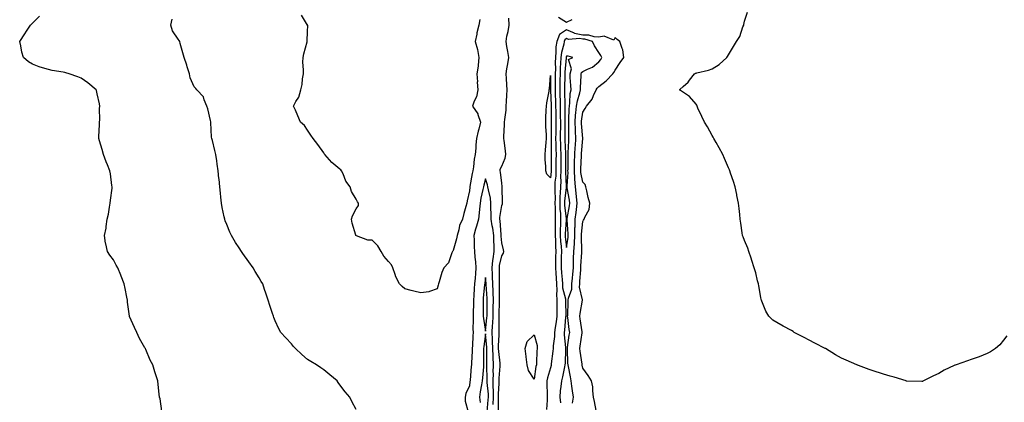
# Model space of a CAD drawing. Units: inches. Extents: x 973763 to 976403, y 7361258 to 7363898.
# Drawn here: x 975170 to 975779, y 7361839 to 7362075 of the extents above; entities that cross this region are included whole.
import ezdxf

# ---------------------------------------------------------------- set-up
doc = ezdxf.new("R2010")
doc.units = ezdxf.units.IN
doc.header["$MEASUREMENT"] = 0
doc.layers.add('Contour_97377361', color=7, linetype='Continuous', true_color=0xc233b6)

msp = doc.modelspace()

# ---------------------------------------------------------------- linework, layer by layer
at = {"layer": 'Contour_97377361'}
for points in [[(975780.07, 7361879.9, 3310), (975778.05, 7361877.04, 3310), (975775.76, 7361874.21, 3310), (975773.13, 7361871.92, 3310), (975770.02, 7361869.94, 3310), (975768.05, 7361868.96, 3310), (975763.11, 7361866.86, 3310), (975762.94, 7361866.81, 3310), (975758.05, 7361865.16, 3310), (975755.73, 7361864.24, 3310), (975748.77, 7361861.92, 3310), (975748.23, 7361861.75, 3310), (975748.05, 7361861.68, 3310), (975747.56, 7361861.43, 3310), (975741.41, 7361858.56, 3310), (975738.05, 7361856.49, 3310), (975734.82, 7361855.15, 3310), (975728.72, 7361851.92, 3310), (975728.29, 7361851.67, 3310), (975728.05, 7361851.5, 3310), (975727.66, 7361851.53, 3310), (975718.16, 7361851.82, 3310), (975718.05, 7361851.82, 3310), (975717.98, 7361851.85, 3310), (975717.82, 7361851.92, 3310), (975710.42, 7361854.29, 3310), (975708.05, 7361854.77, 3310), (975703.86, 7361856.11, 3310), (975702.64, 7361856.51, 3310), (975698.05, 7361857.95, 3310), (975695.07, 7361858.94, 3310), (975688.56, 7361861.41, 3310), (975688.05, 7361861.6, 3310), (975687.83, 7361861.7, 3310), (975687.41, 7361861.92, 3310), (975680.9, 7361864.77, 3310), (975678.05, 7361865.96, 3310), (975674.27, 7361868.14, 3310), (975668.16, 7361871.92, 3310), (975668.05, 7361871.98, 3310), (975667.92, 7361872.04, 3310), (975661.43, 7361875.29, 3310), (975658.05, 7361877.06, 3310), (975654.82, 7361878.69, 3310), (975648.77, 7361881.92, 3310), (975648.34, 7361882.21, 3310), (975648.05, 7361882.42, 3310), (975646.96, 7361883.01, 3310), (975641.82, 7361885.69, 3310), (975638.05, 7361887.95, 3310), (975635.62, 7361889.49, 3310), (975632.96, 7361891.92, 3310), (975631.18, 7361895.05, 3310), (975628.74, 7361901.23, 3310), (975628.42, 7361901.92, 3310), (975628.33, 7361902.2, 3310), (975628.05, 7361903.43, 3310), (975626.83, 7361910.7, 3310), (975626.66, 7361911.92, 3310), (975626.15, 7361913.83, 3310), (975624.97, 7361918.84, 3310), (975624.03, 7361921.92, 3310), (975622.6, 7361926.48, 3310), (975622.1, 7361927.86, 3310), (975620.76, 7361931.92, 3310), (975620.09, 7361933.96, 3310), (975618.05, 7361938.87, 3310), (975617.12, 7361940.99, 3310), (975616.71, 7361941.92, 3310), (975616.48, 7361943.49, 3310), (975615.73, 7361949.59, 3310), (975615.36, 7361951.92, 3310), (975615.06, 7361954.91, 3310), (975614.66, 7361958.53, 3310), (975614.29, 7361961.92, 3310), (975613.37, 7361966.59, 3310), (975613.28, 7361967.15, 3310), (975612.31, 7361971.92, 3310), (975611.31, 7361975.18, 3310), (975609.45, 7361980.52, 3310), (975608.99, 7361981.92, 3310), (975608.68, 7361982.56, 3310), (975608.05, 7361983.66, 3310), (975605.63, 7361989.5, 3310), (975604.56, 7361991.92, 3310), (975602.29, 7361996.16, 3310), (975600.46, 7361999.51, 3310), (975599.15, 7362001.92, 3310), (975598.75, 7362002.63, 3310), (975598.05, 7362003.74, 3310), (975595.16, 7362009.03, 3310), (975593.36, 7362011.92, 3310), (975591.6, 7362015.48, 3310), (975589.23, 7362020.74, 3310), (975588.67, 7362021.92, 3310), (975588.54, 7362022.41, 3310), (975588.05, 7362023.21, 3310), (975584.09, 7362027.96, 3310), (975578.48, 7362031.49, 3310), (975578.05, 7362031.8, 3310), (975578, 7362031.87, 3310), (975577.97, 7362031.92, 3310), (975577.99, 7362031.98, 3310), (975578.05, 7362032.1, 3310), (975580.19, 7362034.06, 3310), (975583.21, 7362036.76, 3310), (975584.01, 7362037.87, 3310), (975587.1, 7362041.92, 3310), (975587.68, 7362042.29, 3310), (975588.05, 7362042.27, 3310), (975588.54, 7362042.41, 3310), (975595.79, 7362044.17, 3310), (975598.05, 7362044.9, 3310), (975602.38, 7362047.59, 3310), (975607.03, 7362051.92, 3310), (975607.46, 7362052.51, 3310), (975608.05, 7362053.71, 3310), (975611.12, 7362058.85, 3310), (975613.02, 7362061.92, 3310), (975615.06, 7362064.91, 3310), (975617.06, 7362070.94, 3310), (975617.51, 7362071.92, 3310), (975617.59, 7362072.38, 3310), (975618.05, 7362074.47, 3310), (975619.93, 7362080.04, 3310)], [(975258.05, 7361833.15, 3313), (975256.92, 7361840.78, 3313), (975256.6, 7361841.92, 3313), (975256.34, 7361843.63, 3313), (975255.79, 7361849.67, 3313), (975255.44, 7361851.92, 3313), (975254.27, 7361855.7, 3313), (975253.63, 7361857.49, 3313), (975252.42, 7361861.92, 3313), (975250.8, 7361864.67, 3313), (975248.05, 7361871.42, 3313), (975247.88, 7361871.76, 3313), (975247.84, 7361871.92, 3313), (975247.57, 7361872.4, 3313), (975244.22, 7361878.09, 3313), (975242.45, 7361881.92, 3313), (975241.01, 7361884.87, 3313), (975238.05, 7361891.75, 3313), (975237.99, 7361891.86, 3313), (975237.97, 7361891.92, 3313), (975237.96, 7361892.01, 3313), (975236.82, 7361900.69, 3313), (975236.69, 7361901.92, 3313), (975236.32, 7361903.65, 3313), (975235.28, 7361909.15, 3313), (975234.66, 7361911.92, 3313), (975232.84, 7361916.71, 3313), (975232.57, 7361917.4, 3313), (975230.78, 7361921.92, 3313), (975229.75, 7361923.62, 3313), (975228.05, 7361926.73, 3313), (975225.76, 7361929.63, 3313), (975224.34, 7361931.92, 3313), (975223.34, 7361936.62, 3313), (975223.19, 7361937.06, 3313), (975222.52, 7361941.92, 3313), (975223.49, 7361946.48, 3313), (975223.52, 7361947.39, 3313), (975224.25, 7361951.92, 3313), (975224.97, 7361954.99, 3313), (975225.55, 7361959.42, 3313), (975226.05, 7361961.92, 3313), (975226.23, 7361963.73, 3313), (975227.23, 7361971.1, 3313), (975227.32, 7361971.92, 3313), (975227.14, 7361972.83, 3313), (975226.17, 7361980.03, 3313), (975225.76, 7361981.92, 3313), (975224.33, 7361985.64, 3313), (975223.62, 7361987.48, 3313), (975221.92, 7361991.92, 3313), (975221.16, 7361995.03, 3313), (975219.47, 7362000.51, 3313), (975219.09, 7362001.92, 3313), (975219.12, 7362003, 3313), (975219.5, 7362010.47, 3313), (975219.56, 7362011.92, 3313), (975219.63, 7362013.5, 3313), (975219.56, 7362020.41, 3313), (975219.63, 7362021.92, 3313), (975219.44, 7362023.3, 3313), (975218.05, 7362029.57, 3313), (975217.61, 7362031.49, 3313), (975217.43, 7362031.92, 3313), (975212.35, 7362036.22, 3313), (975208.05, 7362039.17, 3313), (975206.12, 7362039.98, 3313), (975200.62, 7362041.92, 3313), (975198.64, 7362042.5, 3313), (975198.05, 7362042.69, 3313), (975197.07, 7362042.9, 3313), (975190.15, 7362044.02, 3313), (975188.05, 7362044.54, 3313), (975184.27, 7362045.7, 3313), (975182.28, 7362046.15, 3313), (975178.05, 7362047.78, 3313), (975175.53, 7362049.4, 3313), (975172.47, 7362051.92, 3313), (975171.48, 7362055.35, 3313), (975170.82, 7362059.15, 3313), (975170.15, 7362061.92, 3313), (975173.34, 7362066.63, 3313), (975174.39, 7362068.26, 3313), (975176.76, 7362071.92, 3313), (975177.42, 7362072.56, 3313), (975178.05, 7362073.15, 3313), (975182.34, 7362077.64, 3313)], [(975378.05, 7361834.17, 3312), (975375.29, 7361839.15, 3312), (975374.05, 7361841.92, 3312), (975371.36, 7361845.23, 3312), (975368.05, 7361849.52, 3312), (975367.02, 7361850.9, 3312), (975366.29, 7361851.92, 3312), (975361.75, 7361855.63, 3312), (975358.05, 7361858.7, 3312), (975356.22, 7361860.09, 3312), (975353.47, 7361861.92, 3312), (975350.11, 7361863.98, 3312), (975348.05, 7361865.19, 3312), (975344.48, 7361868.34, 3312), (975340.65, 7361871.92, 3312), (975339.43, 7361873.3, 3312), (975338.05, 7361874.86, 3312), (975334.65, 7361878.52, 3312), (975331.49, 7361881.92, 3312), (975330.34, 7361884.21, 3312), (975328.05, 7361889.08, 3312), (975327.26, 7361891.12, 3312), (975326.93, 7361891.92, 3312), (975326.38, 7361893.59, 3312), (975324.75, 7361898.62, 3312), (975323.69, 7361901.92, 3312), (975322.25, 7361906.12, 3312), (975321.5, 7361908.47, 3312), (975320.36, 7361911.92, 3312), (975319.46, 7361913.32, 3312), (975318.05, 7361915.74, 3312), (975315.75, 7361919.61, 3312), (975314.41, 7361921.92, 3312), (975311.71, 7361925.58, 3312), (975308.05, 7361930.67, 3312), (975307.54, 7361931.41, 3312), (975307.21, 7361931.92, 3312), (975305.72, 7361934.26, 3312), (975303.59, 7361937.46, 3312), (975301.07, 7361941.92, 3312), (975300.03, 7361943.9, 3312), (975298.05, 7361948.76, 3312), (975297.12, 7361950.99, 3312), (975296.82, 7361951.92, 3312), (975296.57, 7361953.4, 3312), (975295.26, 7361959.12, 3312), (975294.85, 7361961.92, 3312), (975294.49, 7361965.49, 3312), (975294.14, 7361968.02, 3312), (975293.77, 7361971.92, 3312), (975293.31, 7361976.66, 3312), (975293.26, 7361977.13, 3312), (975292.79, 7361981.92, 3312), (975292.23, 7361986.1, 3312), (975291.97, 7361988, 3312), (975291.44, 7361991.92, 3312), (975290.65, 7361994.52, 3312), (975289.25, 7362000.71, 3312), (975288.93, 7362001.92, 3312), (975288.74, 7362002.62, 3312), (975288.29, 7362011.68, 3312), (975288.25, 7362011.92, 3312), (975288.24, 7362012.1, 3312), (975288.05, 7362012.93, 3312), (975286.34, 7362020.21, 3312), (975285.86, 7362021.92, 3312), (975284.17, 7362025.8, 3312), (975283.76, 7362027.63, 3312), (975279.69, 7362031.92, 3312), (975278.96, 7362032.83, 3312), (975278.05, 7362033.81, 3312), (975275.57, 7362039.44, 3312), (975275.02, 7362041.92, 3312), (975273.69, 7362046.27, 3312), (975273.46, 7362047.34, 3312), (975271.71, 7362051.92, 3312), (975270.93, 7362054.81, 3312), (975269.37, 7362060.6, 3312), (975269.03, 7362061.92, 3312), (975268.74, 7362062.61, 3312), (975268.05, 7362063.35, 3312), (975264.52, 7362068.39, 3312), (975263.49, 7362071.92, 3312), (975264.34, 7362075.63, 3312)], [(975454.39, 7362075.59, 3311), (975453.91, 7362071.92, 3311), (975452.7, 7362067.27, 3311), (975452.56, 7362066.43, 3311), (975451.54, 7362061.92, 3311), (975452.99, 7362056.98, 3311), (975453.03, 7362056.9, 3311), (975453.94, 7362051.92, 3311), (975453.4, 7362047.27, 3311), (975453.4, 7362046.57, 3311), (975452.71, 7362041.92, 3311), (975452.96, 7362037.01, 3311), (975452.92, 7362036.79, 3311), (975453.31, 7362031.92, 3311), (975452.4, 7362027.57, 3311), (975451.04, 7362024.91, 3311), (975450, 7362021.92, 3311), (975453.19, 7362017.06, 3311), (975453.23, 7362016.74, 3311), (975454.87, 7362011.92, 3311), (975453.8, 7362007.67, 3311), (975453.51, 7362006.47, 3311), (975452.36, 7362001.92, 3311), (975451.93, 7361998.04, 3311), (975452.01, 7361995.88, 3311), (975451.67, 7361991.92, 3311), (975450.95, 7361989.02, 3311), (975450.53, 7361984.4, 3311), (975450.05, 7361981.92, 3311), (975449.66, 7361980.31, 3311), (975448.28, 7361972.16, 3311), (975448.24, 7361971.92, 3311), (975448.21, 7361971.76, 3311), (975448.05, 7361969.47, 3311), (975446.59, 7361963.38, 3311), (975446.4, 7361961.92, 3311), (975445.87, 7361959.74, 3311), (975444.56, 7361955.41, 3311), (975443.85, 7361951.92, 3311), (975441.95, 7361948.02, 3311), (975441.5, 7361945.37, 3311), (975440.4, 7361941.92, 3311), (975440.15, 7361939.82, 3311), (975438.05, 7361932.5, 3311), (975437.79, 7361932.19, 3311), (975437.66, 7361931.92, 3311), (975437.25, 7361931.12, 3311), (975435.03, 7361924.94, 3311), (975432.17, 7361921.92, 3311), (975431.07, 7361918.9, 3311), (975429.38, 7361913.25, 3311), (975428.94, 7361911.92, 3311), (975428.72, 7361911.25, 3311), (975428.05, 7361908.8, 3311), (975423.37, 7361907.24, 3311), (975422.97, 7361907, 3311), (975418.05, 7361906.37, 3311), (975413.63, 7361907.5, 3311), (975412.03, 7361907.93, 3311), (975408.05, 7361908.96, 3311), (975406.42, 7361910.29, 3311), (975404.92, 7361911.92, 3311), (975402.53, 7361916.4, 3311), (975402.26, 7361917.71, 3311), (975400.79, 7361921.92, 3311), (975399.82, 7361923.69, 3311), (975398.05, 7361925.73, 3311), (975395.12, 7361928.99, 3311), (975393.52, 7361931.92, 3311), (975391.51, 7361935.38, 3311), (975388.05, 7361938.9, 3311), (975385.17, 7361939.04, 3311), (975378.26, 7361941.71, 3311), (975378.05, 7361941.73, 3311), (975377.96, 7361941.84, 3311), (975377.86, 7361941.92, 3311), (975377.81, 7361942.16, 3311), (975375.65, 7361949.51, 3311), (975375.21, 7361951.92, 3311), (975375.88, 7361954.08, 3311), (975378.05, 7361958.44, 3311), (975379.51, 7361960.46, 3311), (975379.42, 7361961.92, 3311), (975378.79, 7361962.66, 3311), (975378.05, 7361964.3, 3311), (975375.14, 7361969.01, 3311), (975374.39, 7361971.92, 3311), (975371.66, 7361975.53, 3311), (975369.94, 7361980.03, 3311), (975369.02, 7361981.92, 3311), (975368.61, 7361982.48, 3311), (975368.05, 7361983.01, 3311), (975363.07, 7361986.94, 3311), (975358.6, 7361991.92, 3311), (975358.41, 7361992.28, 3311), (975358.05, 7361993.01, 3311), (975354.39, 7361998.26, 3311), (975351.42, 7362001.92, 3311), (975350.14, 7362004.01, 3311), (975348.05, 7362007.09, 3311), (975346.07, 7362009.94, 3311), (975343.75, 7362011.92, 3311), (975342, 7362015.87, 3311), (975340.48, 7362019.48, 3311), (975339.42, 7362021.92, 3311), (975340.84, 7362024.71, 3311), (975342.61, 7362027.36, 3311), (975343.79, 7362031.92, 3311), (975344.61, 7362035.36, 3311), (975344.89, 7362038.76, 3311), (975345.47, 7362041.92, 3311), (975345.54, 7362044.43, 3311), (975345.15, 7362049.02, 3311), (975345.23, 7362051.92, 3311), (975345.73, 7362054.24, 3311), (975347.79, 7362061.65, 3311), (975347.84, 7362061.92, 3311), (975347.87, 7362062.09, 3311), (975348.05, 7362068.07, 3311), (975348.19, 7362071.79, 3311), (975348.17, 7362071.92, 3311), (975348.12, 7362071.99, 3311), (975348.05, 7362072.09, 3311), (975344.35, 7362078.22, 3311)], [(975466.07, 7361833.9, 3311), (975465.95, 7361839.82, 3311), (975466.04, 7361841.92, 3311), (975466.01, 7361843.96, 3311), (975466.4, 7361850.27, 3311), (975466.38, 7361851.92, 3311), (975466.41, 7361853.56, 3311), (975467.07, 7361860.95, 3311), (975467.1, 7361861.92, 3311), (975467.03, 7361862.93, 3311), (975466.17, 7361870.05, 3311), (975466.08, 7361871.92, 3311), (975466.05, 7361873.92, 3311), (975466.37, 7361880.24, 3311), (975466.35, 7361881.92, 3311), (975466.43, 7361883.55, 3311), (975466.37, 7361890.24, 3311), (975466.44, 7361891.92, 3311), (975466.47, 7361893.5, 3311), (975466.59, 7361900.46, 3311), (975466.62, 7361901.92, 3311), (975466.59, 7361903.38, 3311), (975466.73, 7361910.6, 3311), (975466.69, 7361911.92, 3311), (975466.63, 7361913.34, 3311), (975466.63, 7361920.51, 3311), (975466.57, 7361921.92, 3311), (975466.73, 7361923.24, 3311), (975468.05, 7361929.31, 3311), (975469.05, 7361930.92, 3311), (975469.39, 7361931.92, 3311), (975469.17, 7361933.05, 3311), (975468.05, 7361937.42, 3311), (975467.63, 7361941.51, 3311), (975467.63, 7361941.92, 3311), (975467.56, 7361942.41, 3311), (975467.07, 7361950.95, 3311), (975466.9, 7361951.92, 3311), (975466.93, 7361953.04, 3311), (975468.05, 7361960.49, 3311), (975468.43, 7361961.53, 3311), (975468.5, 7361961.92, 3311), (975468.45, 7361962.32, 3311), (975468.37, 7361971.59, 3311), (975468.34, 7361971.92, 3311), (975468.36, 7361972.23, 3311), (975468.05, 7361974.17, 3311), (975467.21, 7361981.08, 3311), (975467.01, 7361981.92, 3311), (975467.02, 7361982.95, 3311), (975468.05, 7361984.71, 3311), (975470.22, 7361989.75, 3311), (975470.56, 7361991.92, 3311), (975470.37, 7361994.24, 3311), (975469.42, 7362000.55, 3311), (975469.3, 7362001.92, 3311), (975469.32, 7362003.18, 3311), (975469.69, 7362010.28, 3311), (975469.71, 7362011.92, 3311), (975469.83, 7362013.7, 3311), (975470.65, 7362019.33, 3311), (975470.78, 7362021.92, 3311), (975471.01, 7362024.87, 3311), (975471.2, 7362028.77, 3311), (975471.45, 7362031.92, 3311), (975471.17, 7362035.05, 3311), (975470.99, 7362038.98, 3311), (975470.75, 7362041.92, 3311), (975471.21, 7362045.08, 3311), (975471.87, 7362048.1, 3311), (975472.35, 7362051.92, 3311), (975471.82, 7362055.69, 3311), (975471.22, 7362058.74, 3311), (975470.74, 7362061.92, 3311), (975471.26, 7362065.13, 3311), (975472, 7362067.98, 3311), (975472.5, 7362071.92, 3311), (975472.45, 7362076.32, 3311)], [(975503.09, 7362076.96, 3311), (975508.05, 7362073.91, 3311), (975511.63, 7362075.51, 3311)], [(975526.26, 7361833.71, 3311), (975525.34, 7361839.22, 3311), (975524.71, 7361841.92, 3311), (975524.2, 7361845.77, 3311), (975524.28, 7361848.15, 3311), (975523.55, 7361851.92, 3311), (975521.34, 7361855.21, 3311), (975518.05, 7361859.73, 3311), (975517.77, 7361861.64, 3311), (975517.73, 7361861.92, 3311), (975517.69, 7361862.28, 3311), (975516.49, 7361870.36, 3311), (975516.35, 7361871.92, 3311), (975516.57, 7361873.41, 3311), (975517.73, 7361881.6, 3311), (975517.78, 7361881.92, 3311), (975517.73, 7361882.24, 3311), (975516.47, 7361890.34, 3311), (975516.24, 7361891.92, 3311), (975516.41, 7361893.56, 3311), (975517.91, 7361901.78, 3311), (975517.93, 7361901.92, 3311), (975517.94, 7361902.03, 3311), (975516.11, 7361909.98, 3311), (975516.2, 7361911.92, 3311), (975516.34, 7361913.63, 3311), (975516.81, 7361920.68, 3311), (975516.91, 7361921.92, 3311), (975516.95, 7361923.03, 3311), (975517.42, 7361931.29, 3311), (975517.43, 7361931.92, 3311), (975517.47, 7361932.49, 3311), (975517.33, 7361941.19, 3311), (975517.37, 7361941.92, 3311), (975517.37, 7361942.6, 3311), (975518.05, 7361950.55, 3311), (975518.61, 7361951.36, 3311), (975519.02, 7361951.92, 3311), (975519.32, 7361953.19, 3311), (975521.99, 7361957.98, 3311), (975522.39, 7361961.92, 3311), (975521.47, 7361965.33, 3311), (975520.55, 7361969.42, 3311), (975519.92, 7361971.92, 3311), (975519.49, 7361973.36, 3311), (975518.05, 7361974.92, 3311), (975516.9, 7361980.77, 3311), (975516.83, 7361981.92, 3311), (975516.87, 7361983.1, 3311), (975517.31, 7361991.17, 3311), (975517.33, 7361991.92, 3311), (975517.37, 7361992.6, 3311), (975518.03, 7362001.9, 3311), (975518.03, 7362001.94, 3311), (975517.25, 7362011.12, 3311), (975517.22, 7362011.92, 3311), (975517.28, 7362012.69, 3311), (975518.05, 7362018.15, 3311), (975519.56, 7362020.41, 3311), (975520.31, 7362021.92, 3311), (975523.79, 7362026.18, 3311), (975524.71, 7362028.58, 3311), (975526.39, 7362031.92, 3311), (975526.88, 7362033.09, 3311), (975528.05, 7362034.1, 3311), (975532.49, 7362037.47, 3311), (975536.72, 7362041.92, 3311), (975537.3, 7362042.67, 3311), (975538.05, 7362044.2, 3311), (975541.15, 7362048.82, 3311), (975543.51, 7362051.92, 3311), (975542.88, 7362056.75, 3311), (975542.4, 7362057.57, 3311), (975541.06, 7362061.92, 3311), (975539.33, 7362063.2, 3311), (975538.05, 7362064.28, 3311), (975537.19, 7362062.78, 3311), (975531.4, 7362065.27, 3311), (975528.05, 7362064.59, 3311), (975525.17, 7362064.8, 3311), (975521.86, 7362065.73, 3311), (975518.05, 7362065.9, 3311), (975513.07, 7362066.93, 3311), (975512.98, 7362066.99, 3311), (975508.05, 7362069.16, 3311), (975503.79, 7362066.18, 3311), (975502.01, 7362061.92, 3311), (975501.47, 7362058.5, 3311), (975501.54, 7362055.4, 3311), (975501.13, 7362051.92, 3311), (975501.03, 7362048.94, 3311), (975501.13, 7362044.99, 3311), (975501.03, 7362041.92, 3311), (975500.99, 7362038.98, 3311), (975501.05, 7362034.92, 3311), (975501.01, 7362031.92, 3311), (975501.1, 7362028.88, 3311), (975501.22, 7362025.09, 3311), (975501.31, 7362021.92, 3311), (975501.36, 7362018.61, 3311), (975501.39, 7362015.26, 3311), (975501.44, 7362011.92, 3311), (975501.4, 7362008.57, 3311), (975501.35, 7362005.22, 3311), (975501.32, 7362001.92, 3311), (975501.41, 7361998.57, 3311), (975501.46, 7361995.33, 3311), (975501.55, 7361991.92, 3311), (975501.53, 7361988.44, 3311), (975501.49, 7361985.36, 3311), (975501.48, 7361981.92, 3311), (975501.37, 7361978.6, 3311), (975500.92, 7361974.79, 3311), (975500.81, 7361971.92, 3311), (975500.74, 7361969.24, 3311), (975500.99, 7361964.86, 3311), (975500.91, 7361961.92, 3311), (975501.04, 7361958.93, 3311), (975500.93, 7361954.81, 3311), (975501.07, 7361951.92, 3311), (975501, 7361948.97, 3311), (975501.05, 7361944.92, 3311), (975500.98, 7361941.92, 3311), (975501.16, 7361938.81, 3311), (975501.17, 7361935.05, 3311), (975501.37, 7361931.92, 3311), (975501.33, 7361928.64, 3311), (975501.23, 7361925.1, 3311), (975501.18, 7361921.92, 3311), (975501.4, 7361918.57, 3311), (975501.58, 7361915.44, 3311), (975501.8, 7361911.92, 3311), (975502.02, 7361907.94, 3311), (975501.76, 7361905.63, 3311), (975502.06, 7361901.92, 3311), (975502.05, 7361897.92, 3311), (975502, 7361895.86, 3311), (975501.98, 7361891.92, 3311), (975501.55, 7361888.42, 3311), (975500.99, 7361884.86, 3311), (975500.61, 7361881.92, 3311), (975500.58, 7361879.39, 3311), (975499.72, 7361873.59, 3311), (975499.69, 7361871.92, 3311), (975499.58, 7361870.39, 3311), (975498.61, 7361862.48, 3311), (975498.57, 7361861.92, 3311), (975498.46, 7361861.51, 3311), (975498.05, 7361860.11, 3311), (975496.23, 7361853.73, 3311), (975495.88, 7361851.92, 3311), (975495.9, 7361849.77, 3311), (975496.15, 7361843.82, 3311), (975496.17, 7361841.92, 3311), (975496.06, 7361839.93, 3311), (975495.77, 7361834.19, 3311)], [(975511.81, 7361838.16, 3312), (975512.3, 7361841.92, 3312), (975511.84, 7361845.7, 3312), (975511.32, 7361848.65, 3312), (975510.87, 7361851.92, 3312), (975510.47, 7361854.34, 3312), (975509.23, 7361860.74, 3312), (975509.03, 7361861.92, 3312), (975508.94, 7361862.81, 3312), (975508.67, 7361871.29, 3312), (975508.63, 7361871.92, 3312), (975508.71, 7361872.59, 3312), (975509.78, 7361880.19, 3312), (975510.02, 7361881.92, 3312), (975509.78, 7361883.64, 3312), (975508.84, 7361891.13, 3312), (975508.73, 7361891.92, 3312), (975508.81, 7361892.68, 3312), (975509.05, 7361900.92, 3312), (975509.16, 7361901.92, 3312), (975509.27, 7361903.14, 3312), (975511.25, 7361908.71, 3312), (975511.41, 7361911.92, 3312), (975511.71, 7361915.58, 3312), (975511.95, 7361918.02, 3312), (975512.27, 7361921.92, 3312), (975512.4, 7361926.26, 3312), (975512.4, 7361927.57, 3312), (975512.53, 7361931.92, 3312), (975512.89, 7361936.76, 3312), (975512.93, 7361937.03, 3312), (975513.25, 7361941.92, 3312), (975513.26, 7361946.71, 3312), (975513.29, 7361947.17, 3312), (975513.31, 7361951.92, 3312), (975513.92, 7361956.05, 3312), (975514.16, 7361958.04, 3312), (975514.72, 7361961.92, 3312), (975514.27, 7361965.7, 3312), (975514.1, 7361967.97, 3312), (975513.6, 7361971.92, 3312), (975513.23, 7361976.74, 3312), (975513.17, 7361977.04, 3312), (975512.88, 7361981.92, 3312), (975513.03, 7361986.9, 3312), (975513.03, 7361986.94, 3312), (975513.19, 7361991.92, 3312), (975513.45, 7361996.52, 3312), (975513.52, 7361997.38, 3312), (975513.79, 7362001.92, 3312), (975513.58, 7362006.39, 3312), (975513.5, 7362007.37, 3312), (975513.3, 7362011.92, 3312), (975513.65, 7362016.33, 3312), (975513.84, 7362017.71, 3312), (975514.2, 7362021.92, 3312), (975514.73, 7362025.24, 3312), (975516.35, 7362030.22, 3312), (975516.71, 7362031.92, 3312), (975516.69, 7362033.28, 3312), (975517.03, 7362040.9, 3312), (975517.01, 7362041.92, 3312), (975517.22, 7362042.75, 3312), (975518.05, 7362043.41, 3312), (975520.98, 7362044.84, 3312), (975524.04, 7362045.93, 3312), (975528.05, 7362049.34, 3312), (975529.2, 7362050.77, 3312), (975529.85, 7362051.92, 3312), (975529.31, 7362053.18, 3312), (975528.05, 7362054.99, 3312), (975525.38, 7362059.25, 3312), (975524.09, 7362061.92, 3312), (975519.38, 7362063.25, 3312), (975518.05, 7362063.31, 3312), (975516.3, 7362063.67, 3312), (975509.26, 7362063.13, 3312), (975508.05, 7362063.67, 3312), (975507.02, 7362062.95, 3312), (975506.59, 7362061.92, 3312), (975506.32, 7362060.19, 3312), (975504.85, 7362055.12, 3312), (975504.48, 7362051.92, 3312), (975504.35, 7362048.22, 3312), (975504.14, 7362045.83, 3312), (975504.03, 7362041.92, 3312), (975503.98, 7362037.84, 3312), (975503.91, 7362036.06, 3312), (975503.86, 7362031.92, 3312), (975503.97, 7362027.84, 3312), (975504.02, 7362025.96, 3312), (975504.12, 7362021.92, 3312), (975504.17, 7362018.05, 3312), (975504.21, 7362015.76, 3312), (975504.26, 7362011.92, 3312), (975504.22, 7362008.09, 3312), (975504.21, 7362005.75, 3312), (975504.18, 7362001.92, 3312), (975504.27, 7361998.14, 3312), (975504.36, 7361995.61, 3312), (975504.45, 7361991.92, 3312), (975504.44, 7361988.3, 3312), (975504.45, 7361985.53, 3312), (975504.43, 7361981.92, 3312), (975504.31, 7361978.18, 3312), (975504.43, 7361975.54, 3312), (975504.29, 7361971.92, 3312), (975504.17, 7361968.05, 3312), (975503.95, 7361966.02, 3312), (975503.85, 7361961.92, 3312), (975504.01, 7361957.88, 3312), (975504.25, 7361955.72, 3312), (975504.42, 7361951.92, 3312), (975504.33, 7361948.2, 3312), (975504.19, 7361945.78, 3312), (975504.11, 7361941.92, 3312), (975504.32, 7361938.19, 3312), (975504.65, 7361935.32, 3312), (975504.86, 7361931.92, 3312), (975504.82, 7361928.69, 3312), (975504.83, 7361925.14, 3312), (975504.79, 7361921.92, 3312), (975504.98, 7361918.85, 3312), (975505.3, 7361914.68, 3312), (975505.47, 7361911.92, 3312), (975505.61, 7361909.48, 3312), (975507.32, 7361902.65, 3312), (975507.38, 7361901.92, 3312), (975507.38, 7361901.24, 3312), (975507.54, 7361892.43, 3312), (975507.54, 7361891.92, 3312), (975507.47, 7361891.34, 3312), (975506.71, 7361883.26, 3312), (975506.55, 7361881.92, 3312), (975506.53, 7361880.39, 3312), (975507.48, 7361872.49, 3312), (975507.47, 7361871.92, 3312), (975507.42, 7361871.3, 3312), (975507.16, 7361862.8, 3312), (975507.09, 7361861.92, 3312), (975506.79, 7361860.66, 3312), (975505.52, 7361854.45, 3312), (975504.86, 7361851.92, 3312), (975504.58, 7361848.45, 3312), (975504.1, 7361845.87, 3312), (975503.85, 7361841.92, 3312), (975504.4, 7361838.27, 3312)], [(975462.72, 7361837.25, 3312), (975462.9, 7361841.92, 3312), (975462.84, 7361846.71, 3312), (975462.8, 7361847.17, 3312), (975462.72, 7361851.92, 3312), (975462.83, 7361856.69, 3312), (975462.81, 7361857.17, 3312), (975462.92, 7361861.92, 3312), (975462.65, 7361866.51, 3312), (975462.65, 7361867.32, 3312), (975462.42, 7361871.92, 3312), (975462.35, 7361876.22, 3312), (975462.23, 7361877.74, 3312), (975462.16, 7361881.92, 3312), (975462.37, 7361886.24, 3312), (975462.48, 7361887.48, 3312), (975462.68, 7361891.92, 3312), (975462.76, 7361896.63, 3312), (975462.77, 7361897.21, 3312), (975462.84, 7361901.92, 3312), (975462.73, 7361906.6, 3312), (975462.68, 7361907.29, 3312), (975462.55, 7361911.92, 3312), (975462.36, 7361916.23, 3312), (975462.22, 7361917.76, 3312), (975462.01, 7361921.92, 3312), (975462.57, 7361926.44, 3312), (975462.62, 7361927.35, 3312), (975463.29, 7361931.92, 3312), (975463.26, 7361936.7, 3312), (975463.23, 7361937.1, 3312), (975463.21, 7361941.92, 3312), (975462.54, 7361946.41, 3312), (975462.15, 7361947.82, 3312), (975461.4, 7361951.92, 3312), (975461.5, 7361955.37, 3312), (975461.21, 7361958.75, 3312), (975461.34, 7361961.92, 3312), (975461.02, 7361964.88, 3312), (975459.75, 7361970.22, 3312), (975459.51, 7361971.92, 3312), (975459.27, 7361973.14, 3312), (975458.05, 7361976.95, 3312), (975456.9, 7361973.07, 3312), (975456.65, 7361971.92, 3312), (975456.37, 7361970.24, 3312), (975455.1, 7361964.87, 3312), (975454.69, 7361961.92, 3312), (975454.33, 7361958.2, 3312), (975454.1, 7361955.87, 3312), (975453.72, 7361951.92, 3312), (975452.32, 7361947.65, 3312), (975451.85, 7361945.72, 3312), (975450.75, 7361941.92, 3312), (975450.92, 7361939.05, 3312), (975450.93, 7361934.8, 3312), (975451.13, 7361931.92, 3312), (975451.44, 7361928.53, 3312), (975451.76, 7361925.63, 3312), (975452.09, 7361921.92, 3312), (975451.7, 7361918.27, 3312), (975451.52, 7361915.39, 3312), (975451.17, 7361911.92, 3312), (975450.96, 7361909.01, 3312), (975450.84, 7361904.72, 3312), (975450.66, 7361901.92, 3312), (975450.63, 7361899.35, 3312), (975450.34, 7361894.22, 3312), (975450.32, 7361891.92, 3312), (975450.45, 7361889.51, 3312), (975450.24, 7361884.11, 3312), (975450.4, 7361881.92, 3312), (975450.18, 7361879.79, 3312), (975449.92, 7361873.79, 3312), (975449.75, 7361871.92, 3312), (975449.71, 7361870.26, 3312), (975449.28, 7361863.15, 3312), (975449.25, 7361861.92, 3312), (975449.16, 7361860.81, 3312), (975448.47, 7361852.34, 3312), (975448.44, 7361851.92, 3312), (975448.38, 7361851.59, 3312), (975448.05, 7361848.93, 3312), (975445.9, 7361844.07, 3312), (975445.37, 7361841.92, 3312), (975445.49, 7361839.36, 3312), (975447.21, 7361832.76, 3312)], [(975458.91, 7361832.78, 3313), (975459.7, 7361840.27, 3313), (975459.77, 7361841.92, 3313), (975459.75, 7361843.62, 3313), (975459.08, 7361850.89, 3313), (975459.07, 7361851.92, 3313), (975459.09, 7361852.96, 3313), (975458.72, 7361861.24, 3313), (975458.74, 7361861.92, 3313), (975458.7, 7361862.57, 3313), (975458.78, 7361871.19, 3313), (975458.74, 7361871.92, 3313), (975458.73, 7361872.6, 3313), (975458.05, 7361881.07, 3313), (975456.85, 7361873.12, 3313), (975456.73, 7361871.92, 3313), (975456.7, 7361870.57, 3313), (975456.83, 7361863.14, 3313), (975456.8, 7361861.92, 3313), (975456.68, 7361860.56, 3313), (975456.13, 7361853.85, 3313), (975455.96, 7361851.92, 3313), (975455.55, 7361849.42, 3313), (975454.73, 7361845.25, 3313), (975454.21, 7361841.92, 3313), (975454.69, 7361838.56, 3313)]]:
    msp.add_polyline3d(points, dxfattribs=at)
for points in [[(975508.05, 7361934.4, 3313), (975509.06, 7361940.91, 3313), (975509.12, 7361941.92, 3313), (975509.12, 7361942.99, 3313), (975508.45, 7361951.52, 3313), (975508.45, 7361951.92, 3313), (975508.52, 7361952.39, 3313), (975509.81, 7361960.16, 3313), (975510.06, 7361961.92, 3313), (975509.85, 7361963.72, 3313), (975508.52, 7361971.45, 3313), (975508.46, 7361971.92, 3313), (975508.43, 7361972.3, 3313), (975509, 7361980.98, 3313), (975508.94, 7361981.92, 3313), (975508.97, 7361982.84, 3313), (975509.01, 7361990.96, 3313), (975509.04, 7361991.92, 3313), (975509.1, 7361992.97, 3313), (975509.47, 7362000.51, 3313), (975509.54, 7362001.92, 3313), (975509.49, 7362003.35, 3313), (975509.45, 7362010.52, 3313), (975509.39, 7362011.92, 3313), (975509.5, 7362013.37, 3313), (975509.65, 7362020.32, 3313), (975509.8, 7362021.92, 3313), (975510.12, 7362024, 3313), (975510.34, 7362029.63, 3313), (975510.83, 7362031.92, 3313), (975510.78, 7362034.65, 3313), (975510.39, 7362039.58, 3313), (975510.34, 7362041.92, 3313), (975511.14, 7362045.01, 3313), (975509.26, 7362050.71, 3313), (975511.87, 7362051.92, 3313), (975508.98, 7362052.85, 3313), (975508.05, 7362052.83, 3313), (975507.84, 7362052.12, 3313), (975507.83, 7362051.92, 3313), (975507.82, 7362051.69, 3313), (975507.04, 7362042.92, 3313), (975507.01, 7362041.92, 3313), (975507.01, 7362040.88, 3313), (975506.72, 7362033.25, 3313), (975506.7, 7362031.92, 3313), (975506.74, 7362030.61, 3313), (975506.91, 7362023.06, 3313), (975506.94, 7362021.92, 3313), (975506.96, 7362020.82, 3313), (975507.07, 7362012.9, 3313), (975507.08, 7362011.92, 3313), (975507.07, 7362010.95, 3313), (975507.05, 7362002.92, 3313), (975507.04, 7362001.92, 3313), (975507.06, 7362000.93, 3313), (975507.34, 7361992.63, 3313), (975507.36, 7361991.92, 3313), (975507.36, 7361991.22, 3313), (975507.39, 7361982.58, 3313), (975507.39, 7361981.92, 3313), (975507.36, 7361981.23, 3313), (975507.79, 7361972.19, 3313), (975507.78, 7361971.92, 3313), (975507.77, 7361971.63, 3313), (975506.81, 7361963.16, 3313), (975506.78, 7361961.92, 3313), (975506.83, 7361960.7, 3313), (975507.76, 7361952.21, 3313), (975507.78, 7361951.92, 3313), (975507.77, 7361951.64, 3313), (975507.26, 7361942.72, 3313), (975507.24, 7361941.92, 3313), (975507.28, 7361941.15, 3313)], [(975498.05, 7361977.57, 3310), (975495.92, 7361979.79, 3310), (975495.18, 7361981.92, 3310), (975495.19, 7361984.78, 3310), (975494.9, 7361988.77, 3310), (975494.92, 7361991.92, 3310), (975495.04, 7361994.93, 3310), (975495.46, 7361999.34, 3310), (975495.59, 7362001.92, 3310), (975495.57, 7362004.4, 3310), (975495.18, 7362009.05, 3310), (975495.16, 7362011.92, 3310), (975495.29, 7362014.69, 3310), (975495.54, 7362019.42, 3310), (975495.67, 7362021.92, 3310), (975495.96, 7362024.01, 3310), (975497.31, 7362031.18, 3310), (975497.42, 7362031.92, 3310), (975497.43, 7362032.54, 3310), (975498.05, 7362040.96, 3310), (975498.17, 7362032.03, 3310), (975498.16, 7362031.92, 3310), (975498.17, 7362031.81, 3310), (975498.49, 7362022.36, 3310), (975498.5, 7362021.92, 3310), (975498.51, 7362021.46, 3310), (975498.61, 7362012.47, 3310), (975498.61, 7362011.37, 3310), (975498.47, 7362002.34, 3310), (975498.46, 7362001.92, 3310), (975498.47, 7362001.5, 3310), (975498.63, 7361992.5, 3310), (975498.64, 7361991.92, 3310), (975498.64, 7361991.33, 3310), (975498.52, 7361982.39, 3310), (975498.52, 7361981.92, 3310), (975498.51, 7361981.47, 3310)], [(975458.05, 7361882.64, 3313), (975458.87, 7361891.09, 3313), (975458.91, 7361891.92, 3313), (975458.93, 7361892.79, 3313), (975459.06, 7361900.91, 3313), (975459.08, 7361901.92, 3313), (975459.05, 7361902.92, 3313), (975458.42, 7361911.55, 3313), (975458.41, 7361911.92, 3313), (975458.4, 7361912.27, 3313), (975458.05, 7361915.93, 3313), (975457.54, 7361912.43, 3313), (975457.49, 7361911.92, 3313), (975457.45, 7361911.32, 3313), (975456.58, 7361903.4, 3313), (975456.48, 7361901.92, 3313), (975456.46, 7361900.32, 3313), (975456.63, 7361893.34, 3313), (975456.61, 7361891.92, 3313), (975456.69, 7361890.56, 3313)], [(975488.05, 7361853, 3310), (975484.46, 7361858.33, 3310), (975483.64, 7361861.92, 3310), (975483.09, 7361866.88, 3310), (975483.09, 7361866.95, 3310), (975482.52, 7361871.92, 3310), (975483.75, 7361876.21, 3310), (975488.05, 7361880.5, 3310), (975489.9, 7361873.76, 3310), (975489.88, 7361871.92, 3310), (975489.72, 7361870.25, 3310), (975489.51, 7361863.38, 3310), (975489.39, 7361861.92, 3310), (975489.14, 7361860.83, 3310)]]:
    msp.add_polyline3d(points, close=True, dxfattribs=at)

doc.saveas('drawing.dxf')
